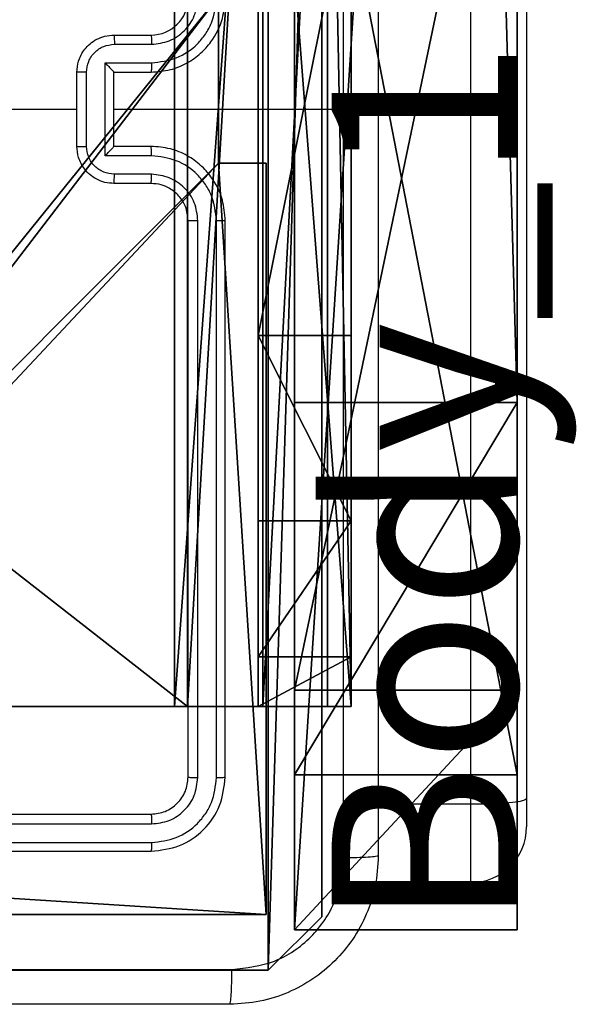
# Model space of a CAD drawing. Units: centimetres. Extents: x -325 to 323, y -237 to 237.
# Drawn here: x 77 to 80, y -5 to 1 of the extents above; entities that cross this region are included whole.
import ezdxf

# ---------------------------------------------------------------- set-up
doc = ezdxf.new("R2010")
doc.units = ezdxf.units.CM
doc.header["$LTSCALE"] = 2.54
doc.layers.get('0').update_dxf_attribs({"true_color": 0xff5454})
doc.layers.add('VP-EQ', color=7, linetype='Continuous', true_color=0x8a3492)
doc.layers.add('VP-HIC', color=6, linetype='Continuous')

# ---------------------------------------------------------------- blocks, each defined once
blk = doc.blocks.new('Group225_1')
blk = doc.blocks.new('Grupuj_44')
at = {"color": 18, "true_color": 0x010101}
for p, q in [((0, 0, 67.3436), (0, 1.2, 67.3436)), ((0, 1.2, 67.3436), (1.2911, 1.2, 26.2325)), ((0, 1.2, 67.3436), (1.2911, 1.2, 26.2325)), ((18.7674, 1.2, 67.8603), (0, 1.2, 67.3436)), ((18.7674, 1.2, 67.8603), (0, 1.2, 67.3436)), ((0, 0, 67.3436), (0, 1.2, 67.3436)), ((0.8361, 0, 10.1523), (0.8361, 1.2, 10.1523)), ((0.8361, 1.2, 10.1523), (2.8428, 1.2, 3.5047)), ((7.0303, 1.2, 19.8612), (0.8361, 1.2, 10.1523)), ((0.8361, 0, 10.1523), (0.8361, 1.2, 10.1523)), ((0.8361, 1.2, 10.1523), (2.8428, 1.2, 3.5047)), ((7.0303, 1.2, 19.8612), (0.8361, 1.2, 10.1523)), ((1.2911, 0, 26.2325), (1.2911, 1.2, 26.2325)), ((1.2911, 1.2, 26.2325), (7.0303, 1.2, 19.8612)), ((1.2911, 0, 26.2325), (1.2911, 1.2, 26.2325)), ((1.2911, 1.2, 26.2325), (7.0303, 1.2, 19.8612)), ((2.8428, 0, 3.5047), (2.8428, 1.2, 3.5047)), ((2.8428, 1.2, 3.5047), (45.4611, 1.2, 1.0936)), ((2.8428, 0, 3.5047), (2.8428, 1.2, 3.5047)), ((2.8428, 1.2, 3.5047), (45.4611, 1.2, 1.0936)), ((0, 0, 67.3436), (1.2911, 0, 26.2325)), ((18.7674, 0, 67.8603), (0, 0, 67.3436)), ((0, 0, 67.3436), (1.2911, 0, 26.2325)), ((18.7674, 0, 67.8603), (0, 0, 67.3436)), ((0.8361, 0, 10.1523), (2.8428, 0, 3.5047)), ((7.0303, 0, 19.8612), (0.8361, 0, 10.1523)), ((0.8361, 0, 10.1523), (2.8428, 0, 3.5047)), ((7.0303, 0, 19.8612), (0.8361, 0, 10.1523)), ((1.2911, 0, 26.2325), (7.0303, 0, 19.8612)), ((1.2911, 0, 26.2325), (7.0303, 0, 19.8612)), ((2.8428, 0, 3.5047), (45.4611, 0, 1.0936)), ((2.8428, 0, 3.5047), (45.4611, 0, 1.0936))]:
    blk.add_line(p, q, dxfattribs=at)
mesh = blk.add_polyface(dxfattribs=at)
corners = [(0, 1.2, 67.3436), (1.2911, 0, 26.2325), (0, 0, 67.3436), (1.2911, 1.2, 26.2325)]
mesh.append_faces([[corners[k] for k in face] for face in [(0, 1, 2), (1, 0, 3)]], dxfattribs={"vtx0": -1, "color": 18})
at = {"color": 0}
mesh = blk.add_polyface(dxfattribs=at)
corners = [(2.8428, 1.2, 3.5047), (53.7482, 1.2, 4.6819), (45.4611, 1.2, 1.0936), (0.8361, 1.2, 10.1523), (0, 1.2, 67.3436), (35.4556, 1.2, 67.1605), (1.2911, 1.2, 26.2325), (18.7674, 1.2, 67.8603), (27.3959, 1.2, 71.024), (62.4865, 1.2, 1.0919), (80.5541, 1.2, 67.9401), (81.2091, 1.2), (7.0303, 1.2, 19.8612)]
mesh.append_faces([[corners[k] for k in face] for face in [(0, 1, 2), (5, 7, 8), (9, 10, 11)]], dxfattribs={"vtx0": -1, "color": 0})
mesh.append_faces([[corners[k] for k in face] for face in [(4, 5, 6), (10, 6, 5)]], dxfattribs={"vtx0": -1, "vtx1": -1, "color": 0})
mesh.append_faces([[corners[k] for k in face] for face in [(10, 1, 3)]], dxfattribs={"vtx0": -1, "vtx1": -1, "vtx2": -1, "color": 0})
mesh.append_faces([[corners[k] for k in face] for face in [(1, 0, 3), (5, 4, 7), (10, 9, 1), (10, 3, 12), (10, 12, 6)]], dxfattribs={"vtx0": -1, "vtx2": -1, "color": 0})
at = {"color": 18, "true_color": 0x010101}
mesh = blk.add_polyface(dxfattribs=at)
corners = [(18.7674, 0, 67.8603), (0, 1.2, 67.3436), (0, 0, 67.3436), (18.7674, 1.2, 67.8603)]
mesh.append_faces([[corners[k] for k in face] for face in [(0, 1, 2), (1, 0, 3)]], dxfattribs={"vtx0": -1, "color": 18})
mesh = blk.add_polyface(dxfattribs=at)
corners = [(0.8361, 1.2, 10.1523), (2.8428, 0, 3.5047), (0.8361, 0, 10.1523), (2.8428, 1.2, 3.5047)]
mesh.append_faces([[corners[k] for k in face] for face in [(0, 1, 2), (1, 0, 3)]], dxfattribs={"vtx0": -1, "color": 18})
mesh = blk.add_polyface(dxfattribs=at)
corners = [(7.0303, 1.2, 19.8612), (0.8361, 0, 10.1523), (7.0303, 0, 19.8612), (0.8361, 1.2, 10.1523)]
mesh.append_faces([[corners[k] for k in face] for face in [(0, 1, 2), (1, 0, 3)]], dxfattribs={"vtx0": -1, "color": 18})
mesh = blk.add_polyface(dxfattribs=at)
corners = [(1.2911, 1.2, 26.2325), (7.0303, 0, 19.8612), (1.2911, 0, 26.2325), (7.0303, 1.2, 19.8612)]
mesh.append_faces([[corners[k] for k in face] for face in [(0, 1, 2), (1, 0, 3)]], dxfattribs={"vtx0": -1, "color": 18})
mesh = blk.add_polyface(dxfattribs=at)
corners = [(45.4611, 1.2, 1.0936), (2.8428, 0, 3.5047), (2.8428, 1.2, 3.5047), (45.4611, 0, 1.0936)]
mesh.append_faces([[corners[k] for k in face] for face in [(0, 1, 2), (1, 0, 3)]], dxfattribs={"vtx0": -1, "color": 18})
at = {"color": 0}
mesh = blk.add_polyface(dxfattribs=at)
corners = [(53.7482, 0, 4.6819), (2.8428, 0, 3.5047), (45.4611, 0, 1.0936), (0.8361, 0, 10.1523), (80.5541, 0, 67.9401), (62.4865, 0, 1.0919), (81.2091, 0), (7.0303, 0, 19.8612), (1.2911, 0, 26.2325), (35.4556, 0, 67.1605), (0, 0, 67.3436), (18.7674, 0, 67.8603), (27.3959, 0, 71.024)]
mesh.append_faces([[corners[k] for k in face] for face in [(0, 1, 2), (4, 5, 6), (11, 9, 12)]], dxfattribs={"vtx0": -1, "color": 0})
mesh.append_faces([[corners[k] for k in face] for face in [(1, 0, 3), (5, 4, 0), (3, 4, 7), (7, 4, 8), (10, 9, 11)]], dxfattribs={"vtx0": -1, "vtx1": -1, "color": 0})
mesh.append_faces([[corners[k] for k in face] for face in [(0, 4, 3)]], dxfattribs={"vtx0": -1, "vtx1": -1, "vtx2": -1, "color": 0})
mesh.append_faces([[corners[k] for k in face] for face in [(8, 4, 9), (9, 10, 8)]], dxfattribs={"vtx0": -1, "vtx2": -1, "color": 0})
blk = doc.blocks.new('Grupuj_45')
at = {"color": 40, "true_color": 0xffdd00}
blk.add_blockref('Grupuj_44', (0, 0), dxfattribs=at)
at = {"color": 18, "true_color": 0x010101}
ref = blk.add_blockref('Group225_1', (-74.0071, -187.7904, -83.2081), dxfattribs=dict(at, rotation=270.000000000003))
ref.add_attrib('Skp_GroupInstanceName', 'Body_1', (0, 0), dxfattribs={"height": 1})
blk = doc.blocks.new('panel_je_yk_nowy_1')
at = {"color": 0, "rotation": 89.99999999999706}
blk.add_blockref('Grupuj_45', (1.2, -0.6554, -0.7132), dxfattribs=at)
blk = doc.blocks.new('Komponent_46')
at = {"color": 0}
for p, q in [((8.7424, 4.0502, 188.2241), (8.7424, 4.9502, 188.2241)), ((8.7424, 4.0502, 96.4647), (8.7424, 4.9502, 96.4647)), ((8.7424, 4.0502, 96.4647), (8.7424, 4.9502, 96.4647)), ((8.7424, 4.0502, 188.2241), (8.7424, 4.9502, 188.2241)), ((8.7424, 4.0502, 188.2241), (9, 4.0502, 188.2241)), ((8.7424, 4.0502, 96.4647), (9, 4.0502, 96.4647)), ((8.7424, 4.0502, 96.4647), (8.7424, 4.0502, 188.2241)), ((8.7424, 4.0502, 96.4647), (8.7424, 4.0502, 188.2241)), ((8.7424, 4.0502, 188.2241), (9, 4.0502, 188.2241)), ((8.7424, 4.0502, 96.4647), (9, 4.0502, 96.4647)), ((9, 4.0502, 188.2241), (9, 0, 188.2241)), ((9, 4.0502, 96.4647), (9, 0, 96.4647)), ((9, 4.0502, 96.4647), (9, 0, 96.4647)), ((9, 4.0502, 96.4647), (9, 4.0502, 188.2241)), ((9, 4.0502, 188.2241), (9, 0, 188.2241)), ((9, 4.0502, 96.4647), (9, 4.0502, 188.2241)), ((9, 0, 188.2241), (4.95, 0, 188.2241)), ((9, 0, 96.4647), (4.95, 0, 96.4647)), ((9, 0, 188.2241), (4.95, 0, 188.2241)), ((9, 0, 96.4647), (4.95, 0, 96.4647)), ((9, 0, 96.4647), (9, 0, 188.2241)), ((9, 0, 96.4647), (9, 0, 188.2241))]:
    blk.add_line(p, q, dxfattribs=at)
at = {"color": 59, "true_color": 0x614a34}
mesh = blk.add_polyface(dxfattribs=at)
corners = [(9, 0, 188.2241), (4.95, 0.2576, 188.2241), (4.95, 0, 188.2241), (8.7424, 4.0502, 188.2241), (9, 4.0502, 188.2241), (0, 0, 188.2241), (0.2576, 4.05, 188.2241), (0, 4.05, 188.2241), (4.05, 0, 188.2241), (0.2576, 4.95, 188.2241), (4.0498, 8.7424, 188.2241), (4.05, 0.2576, 188.2241), (4.9498, 8.7424, 188.2241), (4.9498, 9, 188.2241), (9, 9, 188.2241), (8.7424, 4.9502, 188.2241), (9, 4.9502, 188.2241), (0, 9, 188.2241), (0, 4.95, 188.2241), (4.0498, 9, 188.2241)]
mesh.append_faces([[corners[k] for k in face] for face in [(0, 1, 2), (3, 0, 4), (5, 6, 7), (14, 15, 16), (9, 17, 18)]], dxfattribs={"vtx0": -1, "color": 59})
mesh.append_faces([[corners[k] for k in face] for face in [(6, 8, 9), (10, 11, 12), (12, 1, 13), (13, 1, 14), (15, 1, 3), (17, 9, 19), (19, 9, 10)]], dxfattribs={"vtx0": -1, "vtx1": -1, "color": 59})
mesh.append_faces([[corners[k] for k in face] for face in [(1, 0, 3), (9, 8, 10), (14, 1, 15)]], dxfattribs={"vtx0": -1, "vtx1": -1, "vtx2": -1, "color": 59})
mesh.append_faces([[corners[k] for k in face] for face in [(6, 5, 8), (10, 8, 11), (12, 11, 1)]], dxfattribs={"vtx0": -1, "vtx2": -1, "color": 59})
mesh = blk.add_polyface(dxfattribs=at)
corners = [(4.0498, 9, 96.4647), (0, 4.95, 96.4647), (0, 9, 96.4647), (0.2576, 4.95, 96.4647), (0.2576, 4.05, 96.4647), (4.9498, 8.7424, 96.4647), (4.05, 0.2576, 96.4647), (4.0498, 8.7424, 96.4647), (4.95, 0.2576, 96.4647), (0, 0, 96.4647), (0, 4.05, 96.4647), (4.05, 0, 96.4647), (9, 9, 96.4647), (4.9498, 9, 96.4647), (4.95, 0, 96.4647), (8.7424, 4.9502, 96.4647), (9, 4.9502, 96.4647), (8.7424, 4.0502, 96.4647), (9, 0, 96.4647), (9, 4.0502, 96.4647)]
mesh.append_faces([[corners[k] for k in face] for face in [(0, 1, 2), (4, 9, 10), (12, 5, 13), (15, 12, 16), (18, 17, 19)]], dxfattribs={"vtx0": -1, "color": 59})
mesh.append_faces([[corners[k] for k in face] for face in [(1, 0, 3), (3, 0, 4), (5, 6, 7), (6, 5, 8), (9, 4, 11), (7, 4, 0), (11, 7, 6), (8, 12, 14), (14, 17, 18), (17, 14, 15)]], dxfattribs={"vtx0": -1, "vtx1": -1, "color": 59})
mesh.append_faces([[corners[k] for k in face] for face in [(11, 4, 7), (5, 12, 8), (14, 12, 15)]], dxfattribs={"vtx0": -1, "vtx1": -1, "vtx2": -1, "color": 59})
mesh = blk.add_polyface(dxfattribs=at)
corners = [(8.7424, 4.9502, 96.4647), (8.7424, 4.0502, 188.2241), (8.7424, 4.0502, 96.4647), (8.7424, 4.9502, 188.2241)]
mesh.append_faces([[corners[k] for k in face] for face in [(0, 1, 2), (1, 0, 3)]], dxfattribs={"vtx0": -1, "color": 59})
mesh = blk.add_polyface(dxfattribs=at)
corners = [(8.7424, 4.0502, 188.2241), (9, 4.0502, 96.4647), (8.7424, 4.0502, 96.4647), (9, 4.0502, 188.2241)]
mesh.append_faces([[corners[k] for k in face] for face in [(0, 1, 2), (1, 0, 3)]], dxfattribs={"vtx0": -1, "color": 59})
mesh = blk.add_polyface(dxfattribs=at)
corners = [(9, 4.0502, 96.4647), (9, 0, 188.2241), (9, 0, 96.4647), (9, 4.0502, 188.2241)]
mesh.append_faces([[corners[k] for k in face] for face in [(0, 1, 2), (1, 0, 3)]], dxfattribs={"vtx0": -1, "color": 59})
mesh = blk.add_polyface(dxfattribs=at)
corners = [(9, 0, 188.2241), (4.95, 0, 96.4647), (9, 0, 96.4647), (4.95, 0, 188.2241)]
mesh.append_faces([[corners[k] for k in face] for face in [(0, 1, 2), (1, 0, 3)]], dxfattribs={"vtx0": -1, "color": 59})
blk = doc.blocks.new('Grupuj_203')
at = {"color": 0}
for p, q in [((0, 25.7902, 1.5), (0, 0.8098, 1.5)), ((0, 25.7902, 1.5), (0, 0.8098, 1.5)), ((0, 25.7902), (0, 0.8098)), ((0, 25.7902), (0, 0.8098)), ((0, 0.8098, 1.5), (0.2886, 0, 1.5)), ((0, 0.8098), (0, 0.8098, 1.5)), ((0, 0.8098), (0.2886, 0)), ((0, 0.8098), (0.2886, 0)), ((0, 0.8098, 1.5), (0.2886, 0, 1.5)), ((0, 0.8098), (0, 0.8098, 1.5)), ((0.2886, 0, 1.5), (9.3114, 0, 1.5)), ((0.2886, 0, 1.5), (9.3114, 0, 1.5)), ((0.2886, 0), (0.2886, 0, 1.5)), ((0.2886, 0), (9.3114, 0)), ((0.2886, 0), (9.3114, 0)), ((0.2886, 0), (0.2886, 0, 1.5))]:
    blk.add_line(p, q, dxfattribs=at)
mesh = blk.add_polyface(dxfattribs=at)
corners = [(0.2886, 0, 1.5), (0, 25.7902, 1.5), (0, 0.8098, 1.5), (0.2886, 26.6, 1.5), (9.3114, 0, 1.5), (9.3114, 26.6, 1.5), (9.6, 0.8098, 1.5), (9.6, 25.7902, 1.5)]
mesh.append_faces([[corners[k] for k in face] for face in [(0, 1, 2), (5, 6, 7)]], dxfattribs={"vtx0": -1, "color": 0})
mesh.append_faces([[corners[k] for k in face] for face in [(1, 0, 3), (3, 4, 5)]], dxfattribs={"vtx0": -1, "vtx1": -1, "color": 0})
mesh.append_faces([[corners[k] for k in face] for face in [(3, 0, 4), (5, 4, 6)]], dxfattribs={"vtx0": -1, "vtx2": -1, "color": 0})
mesh = blk.add_polyface(dxfattribs=at)
corners = [(0, 25.7902), (0.2886, 0), (0, 0.8098), (0.2886, 26.6), (9.3114, 0), (9.3114, 26.6), (9.6, 25.7902), (9.6, 0.8098)]
mesh.append_faces([[corners[k] for k in face] for face in [(0, 1, 2), (4, 6, 7)]], dxfattribs={"vtx0": -1, "color": 0})
mesh.append_faces([[corners[k] for k in face] for face in [(1, 3, 4)]], dxfattribs={"vtx0": -1, "vtx1": -1, "color": 0})
mesh.append_faces([[corners[k] for k in face] for face in [(1, 0, 3), (4, 3, 5), (4, 5, 6)]], dxfattribs={"vtx0": -1, "vtx2": -1, "color": 0})
mesh = blk.add_polyface(dxfattribs=at)
corners = [(0, 0.8098, 1.5), (0, 25.7902), (0, 0.8098), (0, 25.7902, 1.5)]
mesh.append_faces([[corners[k] for k in face] for face in [(0, 1, 2), (1, 0, 3)]], dxfattribs={"vtx0": -1, "color": 0})
mesh = blk.add_polyface(dxfattribs=at)
corners = [(0.2886, 0, 1.5), (0, 0.8098), (0.2886, 0), (0, 0.8098, 1.5)]
mesh.append_faces([[corners[k] for k in face] for face in [(0, 1, 2), (1, 0, 3)]], dxfattribs={"vtx0": -1, "color": 0})
mesh = blk.add_polyface(dxfattribs=at)
corners = [(9.3114, 0, 1.5), (0.2886, 0), (9.3114, 0), (0.2886, 0, 1.5)]
mesh.append_faces([[corners[k] for k in face] for face in [(0, 1, 2), (1, 0, 3)]], dxfattribs={"vtx0": -1, "color": 0})
blk = doc.blocks.new('3DGeom_3912_Defintion_1')
at = {"color": 18, "true_color": 0x030303, "yscale": 0.3564000000000001, "rotation": 360}
blk.add_blockref('Grupuj_203', (-4.7217, -4.7842, -0.4824), dxfattribs=at)
blk = doc.blocks.new('Grupuj_150')
at = {"color": 0, "extrusion": (8.93165e-17, -4.44089e-16, -1)}
blk.add_blockref('3DGeom_3912_Defintion_1', (-4.8783, 4.7842, -189.2417), dxfattribs=at)
at = {"color": 0}
blk.add_blockref('Komponent_46', (0.3, 0.3), dxfattribs=at)
blk = doc.blocks.new('noga_WOODEN_LOW')
at = {"color": 0}
blk.add_blockref('Grupuj_150', (0, 0), dxfattribs=at)
blk = doc.blocks.new('Grupuj_82')
at = {"color": 0}
for p, q in [((9.1365, 0), (9.1365, 6.5)), ((9.1365, 0), (9.1365, 6.5)), ((9.2052, 0, 0.5), (9.2052, 6.5, 0.5)), ((9.2052, 0, 0.5), (9.2052, 6.5, 0.5)), ((9.5877, 6.5, 7.5), (9.5877, 0, 7.5)), ((9.5877, 0, 0.8825), (9.5877, 6.5, 0.8825)), ((9.5877, 6.5, 7.5), (9.5877, 0, 7.5)), ((9.5877, 0, 0.8825), (9.5877, 6.5, 0.8825)), ((9.5877, 6.5, 7.5), (9.5877, 0, 7.5)), ((9.6121, 0, 0.1274), (9.6121, 6.5, 0.1274)), ((9.6121, 0, 0.1274), (9.6121, 6.5, 0.1274)), ((9.9603, 0, 0.4756), (9.9603, 6.5, 0.4756)), ((9.9603, 0, 0.4756), (9.9603, 6.5, 0.4756)), ((10.0877, 6.5, 7.5), (10.0877, 0, 7.5)), ((10.0877, 0, 0.9511), (10.0877, 6.5, 0.9511)), ((10.0877, 6.5, 7.5), (10.0877, 0, 7.5)), ((10.0877, 0, 0.9511), (10.0877, 6.5, 0.9511)), ((10.0877, 6.5, 7.5), (10.0877, 0, 7.5)), ((9.5877, 4.5, 9.5), (9.5877, 2, 9.5)), ((9.5877, 4.5, 9.5), (9.5877, 2, 9.5)), ((10.0877, 4.5, 9.5), (10.0877, 2, 9.5)), ((10.0877, 4.5, 9.5), (10.0877, 2, 9.5)), ((9.5877, 2, 9.5), (10.0877, 2, 9.5)), ((9.5877, 2, 9.5), (10.0877, 2, 9.5)), ((9.5877, 1, 9.2321), (10.0877, 1, 9.2321)), ((9.5877, 1, 9.2321), (10.0877, 1, 9.2321)), ((9.5877, 0.2679, 8.5), (10.0877, 0.2679, 8.5)), ((9.5877, 0.2679, 8.5), (10.0877, 0.2679, 8.5)), ((0.8825, 0, 0.5), (9.2052, 0, 0.5)), ((0.8825, 0, 0.5), (9.2052, 0, 0.5)), ((9.1365, 0), (0.9511, 0)), ((9.1365, 0), (0.9511, 0)), ((9.5877, 0, 0.8825), (9.2052, 0, 0.5)), ((9.5877, 0, 0.8825), (9.2052, 0, 0.5)), ((9.5877, 0, 7.5), (10.0877, 0, 7.5)), ((9.5877, 0, 0.8825), (9.5877, 0, 7.5)), ((9.5877, 0, 7.5), (10.0877, 0, 7.5)), ((9.5877, 0, 0.8825), (9.5877, 0, 7.5)), ((9.5877, 0, 7.5), (10.0877, 0, 7.5)), ((10.0877, 0, 7.5), (10.0877, 0, 0.9511)), ((10.0877, 0, 7.5), (10.0877, 0, 0.9511))]:
    blk.add_line(p, q, dxfattribs=at)
at = {"color": 0, "extrusion": (1, 0, 0)}
for centre in [(2, 7.5, 9.5877), (2, 7.5, 9.5877), (2, 7.5, 9.5877), (2, 7.5, 9.5877), (2, 7.5, 10.0877), (2, 7.5, 10.0877), (2, 7.5, 10.0877), (2, 7.5, 10.0877)]:
    blk.add_arc(centre, 2, 90, 180, dxfattribs=at)
at = {"color": 0, "extrusion": (-3.79496e-14, 1, 7.51991e-17)}
blk.add_arc((-9.1365, 0.9511), 0.9511, 180, 270, dxfattribs=at)
blk.add_arc((-9.1365, 0.9511), 0.9511, 180, 270, dxfattribs=at)
blk.add_arc((-9.1365, 0.9511), 0.9511, 180, 270, dxfattribs=at)
blk.add_arc((-9.1365, 0.9511), 0.9511, 180, 270, dxfattribs=at)
at = {"color": 0}
mesh = blk.add_polyface(dxfattribs=at)
corners = [(9.2052, 0, 0.5), (0.8825, 6.5, 0.5), (0.8825, 0, 0.5), (9.2052, 6.5, 0.5)]
mesh.append_faces([[corners[k] for k in face] for face in [(0, 1, 2), (1, 0, 3)]], dxfattribs={"vtx0": -1, "color": 0})
mesh = blk.add_polyface(dxfattribs=at)
corners = [(9.1365, 6.5), (0.9511, 0), (0.9511, 6.5), (9.1365, 0)]
mesh.append_faces([[corners[k] for k in face] for face in [(0, 1, 2), (1, 0, 3)]], dxfattribs={"vtx0": -1, "color": 0})
mesh = blk.add_polyface(dxfattribs=at)
corners = [(9.6121, 6.5, 0.1274), (9.1365, 0), (9.1365, 6.5), (9.6121, 0, 0.1274)]
mesh.append_faces([[corners[k] for k in face] for face in [(0, 1, 2), (1, 0, 3)]], dxfattribs={"vtx0": -1, "color": 0})
mesh = blk.add_polyface(dxfattribs=at)
corners = [(9.5877, 6.5, 0.8825), (9.2052, 0, 0.5), (9.5877, 0, 0.8825), (9.2052, 6.5, 0.5)]
mesh.append_faces([[corners[k] for k in face] for face in [(0, 1, 2), (1, 0, 3)]], dxfattribs={"vtx0": -1, "color": 0})
mesh = blk.add_polyface(dxfattribs=at)
corners = [(10.0877, 0, 7.5), (9.5877, 6.5, 7.5), (9.5877, 0, 7.5), (10.0877, 6.5, 7.5)]
mesh.append_faces([[corners[k] for k in face] for face in [(0, 1, 2), (1, 0, 3)]], dxfattribs={"vtx0": -1, "color": 0})
mesh = blk.add_polyface(dxfattribs=at)
corners = [(9.5877, 6.5, 7.5), (9.5877, 0, 0.8825), (9.5877, 0, 7.5), (9.5877, 6.5, 0.8825)]
mesh.append_faces([[corners[k] for k in face] for face in [(0, 1, 2), (1, 0, 3)]], dxfattribs={"vtx0": -1, "color": 0})
mesh = blk.add_polyface(dxfattribs=at)
corners = [(9.5877, 0.2679, 8.5), (9.5877, 6.5, 7.5), (9.5877, 0, 7.5), (9.5877, 1, 9.2321), (9.5877, 2, 9.5), (9.5877, 4.5, 9.5), (9.5877, 5.5, 9.2321), (9.5877, 6.2321, 8.5)]
mesh.append_faces([[corners[k] for k in face] for face in [(0, 1, 2), (1, 6, 7)]], dxfattribs={"vtx0": -1, "color": 0})
mesh.append_faces([[corners[k] for k in face] for face in [(1, 0, 3), (1, 3, 4), (1, 4, 5), (1, 5, 6)]], dxfattribs={"vtx0": -1, "vtx2": -1, "color": 0})
mesh = blk.add_polyface(dxfattribs=at)
corners = [(9.9603, 6.5, 0.4756), (9.6121, 0, 0.1274), (9.6121, 6.5, 0.1274), (9.9603, 0, 0.4756)]
mesh.append_faces([[corners[k] for k in face] for face in [(0, 1, 2), (1, 0, 3)]], dxfattribs={"vtx0": -1, "color": 0})
mesh = blk.add_polyface(dxfattribs=at)
corners = [(9.9603, 6.5, 0.4756), (10.0877, 0, 0.9511), (9.9603, 0, 0.4756), (10.0877, 6.5, 0.9511)]
mesh.append_faces([[corners[k] for k in face] for face in [(0, 1, 2), (1, 0, 3)]], dxfattribs={"vtx0": -1, "color": 0})
mesh = blk.add_polyface(dxfattribs=at)
corners = [(10.0877, 0, 0.9511), (10.0877, 6.5, 7.5), (10.0877, 0, 7.5), (10.0877, 6.5, 0.9511)]
mesh.append_faces([[corners[k] for k in face] for face in [(0, 1, 2), (1, 0, 3)]], dxfattribs={"vtx0": -1, "color": 0})
mesh = blk.add_polyface(dxfattribs=at)
corners = [(10.0877, 6.5, 7.5), (10.0877, 0.2679, 8.5), (10.0877, 0, 7.5), (10.0877, 1, 9.2321), (10.0877, 2, 9.5), (10.0877, 4.5, 9.5), (10.0877, 5.5, 9.2321), (10.0877, 6.2321, 8.5)]
mesh.append_faces([[corners[k] for k in face] for face in [(0, 1, 2), (6, 0, 7)]], dxfattribs={"vtx0": -1, "color": 0})
mesh.append_faces([[corners[k] for k in face] for face in [(1, 0, 3), (3, 0, 4), (4, 0, 5), (5, 0, 6)]], dxfattribs={"vtx0": -1, "vtx1": -1, "color": 0})
mesh = blk.add_polyface(dxfattribs=at)
corners = [(9.5877, 2, 9.5), (10.0877, 4.5, 9.5), (9.5877, 4.5, 9.5), (10.0877, 2, 9.5)]
mesh.append_faces([[corners[k] for k in face] for face in [(0, 1, 2), (1, 0, 3)]], dxfattribs={"vtx0": -1, "color": 0})
mesh = blk.add_polyface(dxfattribs=at)
corners = [(10.0877, 1, 9.2321), (9.5877, 2, 9.5), (9.5877, 1, 9.2321), (10.0877, 2, 9.5)]
mesh.append_faces([[corners[k] for k in face] for face in [(0, 1, 2), (1, 0, 3)]], dxfattribs={"vtx0": -1, "color": 0})
mesh = blk.add_polyface(dxfattribs=at)
corners = [(10.0877, 1, 9.2321), (9.5877, 0.2679, 8.5), (10.0877, 0.2679, 8.5), (9.5877, 1, 9.2321)]
mesh.append_faces([[corners[k] for k in face] for face in [(0, 1, 2), (1, 0, 3)]], dxfattribs={"vtx0": -1, "color": 0})
mesh = blk.add_polyface(dxfattribs=at)
corners = [(10.0877, 0.2679, 8.5), (9.5877, 0, 7.5), (10.0877, 0, 7.5), (9.5877, 0.2679, 8.5)]
mesh.append_faces([[corners[k] for k in face] for face in [(0, 1, 2), (1, 0, 3)]], dxfattribs={"vtx0": -1, "color": 0})
mesh = blk.add_polyface(dxfattribs=at)
corners = [(9.6121, 0, 0.1274), (0.9511, 0), (9.1365, 0), (0.4756, 0, 0.1274), (9.9603, 0, 0.4756), (0.1274, 0, 0.4756), (9.2052, 0, 0.5), (10.0877, 0, 0.9511), (9.5877, 0, 0.8825), (9.5877, 0, 7.5), (10.0877, 0, 7.5), (0.8825, 0, 0.5), (0, 0, 0.9511), (0.5, 0, 0.8825), (0.5, 0, 7.5), (0, 0, 7.5)]
mesh.append_faces([[corners[k] for k in face] for face in [(0, 1, 2), (9, 7, 10), (12, 14, 15)]], dxfattribs={"vtx0": -1, "color": 0})
mesh.append_faces([[corners[k] for k in face] for face in [(1, 0, 3), (3, 4, 5), (6, 7, 8), (8, 7, 9), (5, 11, 12), (11, 5, 6)]], dxfattribs={"vtx0": -1, "vtx1": -1, "color": 0})
mesh.append_faces([[corners[k] for k in face] for face in [(5, 4, 6)]], dxfattribs={"vtx0": -1, "vtx1": -1, "vtx2": -1, "color": 0})
mesh.append_faces([[corners[k] for k in face] for face in [(3, 0, 4), (6, 4, 7), (12, 11, 13), (12, 13, 14)]], dxfattribs={"vtx0": -1, "vtx2": -1, "color": 0})
blk = doc.blocks.new('Grupuj_62')
at = {"color": 0}
blk.add_blockref('Grupuj_82', (0, 0, 9.5033), dxfattribs=at)
blk = doc.blocks.new('kotwa_WOODEN_LOW')
at = {"color": 254, "true_color": 0xe2e2e2}
blk.add_blockref('Grupuj_62', (0, 0), dxfattribs=at)
blk = doc.blocks.new('Grupuj_63')
at = {"color": 0}
for name, p in [('noga_WOODEN_LOW', (0.33, 0, -86.6607)), ('kotwa_WOODEN_LOW', (0, 1.4226, -0.2))]:
    blk.add_blockref(name, p, dxfattribs=at)
blk = doc.blocks.new('Grupuj_1')
at = {"color": 0}
for name, p in [('panel_je_yk_nowy_1', (252.5945, 83.121, 28.9753)), ('Grupuj_63', (242.8113, 82.2473, 0.1726))]:
    blk.add_blockref(name, p, dxfattribs=at)
blk = doc.blocks.new('1437')
at = {"color": 7, "linetype": 'Continuous', "lineweight": 25}
for p, q in [((1926.4522, 599.8783), (1926.4522, 618.0927)), ((1926.7522, 618.101), (1926.7522, 599.9099)), ((1924.5272, 604.0234), (1924.7272, 604.0234)), ((1924.5294, 603.9737), (1924.7295, 603.9737)), ((1924.4794, 603.8736), (1924.7295, 603.8736)), ((1924.4794, 603.3733), (1924.4794, 603.8736)), ((1924.3272, 603.4234), (1924.3272, 603.8234)), ((1924.3793, 603.4233), (1924.3793, 603.8236)), ((1924.5272, 603.8234), (1924.5272, 603.8235)), ((1924.5272, 603.8234), (1924.7272, 603.8234)), ((1924.5272, 603.4234), (1924.5272, 603.8234)), ((1922.7299, 603.6234), (1924.3272, 603.6234)), ((1924.5272, 603.6234), (1925.7644, 603.6234)), ((1924.7272, 603.4234), (1924.5272, 603.4234)), ((1924.5272, 603.4234), (1924.5272, 603.4234)), ((1924.7295, 603.3733), (1924.4794, 603.3733)), ((1924.7295, 603.2732), (1924.5294, 603.2732)), ((1924.7272, 603.2234), (1924.5272, 603.2234)), ((1924.9272, 600.0234), (1924.9272, 603.0234)), ((1924.9797, 600.0211), (1924.9797, 603.023)), ((1925.0798, 600.0211), (1925.0798, 603.023)), ((1925.1272, 600.0234), (1925.1272, 603.0234)), ((1926.7522, 599.9099), (1926.7522, 599.7552)), ((1925.9522, 599.8783), (1926.4522, 599.8783)), ((1921.7272, 599.8234), (1924.7272, 599.8234)), ((1921.7276, 599.7709), (1924.7296, 599.7709)), ((1921.7276, 599.6709), (1924.7296, 599.6708)), ((1921.7272, 599.6234), (1924.7272, 599.6234)), ((1925.9375, 599.455), (1926.4522, 599.455))]:
    blk.add_line(p, q, dxfattribs=at)
at = {"color": 8, "linetype": 'Continuous', "lineweight": 25}
blk.add_line((1926.4522, 599.455), (1926.4522, 599.8783), dxfattribs=at)
at = {"color": 7, "linetype": 'Continuous', "lineweight": 25}
for centre, radius, start, end in [((1924.7272, 604.2234), 0.2, 270.0026, 359.9991), ((1926.4522, 599.755), 0.3, 270, 0)]:
    blk.add_arc(centre, radius, start, end, dxfattribs=at)
for points, knots in [([(1925.7644, 603.6234), (1925.7644, 604.2964), (1925.7644, 605.6424), (1925.7645, 606.9869), (1925.7645, 607.6592)], [0, 0, 0, 0, 0.499992, 1, 1, 1, 1]), ([(1925.9522, 607.6484), (1925.9522, 606.7545), (1925.9522, 604.9663), (1925.9522, 602.2806), (1925.9522, 600.4924), (1925.9522, 599.5984)], [0, 0, 0, 0, 0.333296, 0.666701, 1, 1, 1, 1]), ([(1924.7272, 603.8234), (1924.7623, 603.8261), (1924.8299, 603.8312), (1924.921, 603.8696), (1924.9948, 603.9218), (1925.0649, 603.9997), (1925.1173, 604.1021), (1925.1242, 604.1863), (1925.1272, 604.2234)], [0, 0, 0, 0, 0.167539, 0.322991, 0.466351, 0.597604, 0.822842, 1, 1, 1, 1]), ([(1924.7295, 603.8736), (1924.7752, 603.8791), (1924.8666, 603.8902), (1924.9641, 603.9573), (1925.0223, 604.0276), (1925.0667, 604.1088), (1925.0746, 604.1779), (1925.0798, 604.2238)], [0, 0, 0, 0, 0.24962, 0.499235, 0.623577, 0.749885, 1, 1, 1, 1]), ([(1924.7295, 603.9737), (1924.7623, 603.9775), (1924.8278, 603.9851), (1924.9105, 604.0428), (1924.9677, 604.1257), (1924.9757, 604.1911), (1924.9797, 604.2238)], [0, 0, 0, 0, 0.25045, 0.500139, 0.750095, 1, 1, 1, 1]), ([(1924.3272, 603.8234), (1924.329, 603.8436), (1924.3329, 603.888), (1924.3617, 603.9403), (1924.3979, 603.978), (1924.4345, 604.0025), (1924.4785, 604.0199), (1924.5106, 604.0222), (1924.5272, 604.0234)], [0, 0, 0, 0, 0.192711, 0.42313, 0.553099, 0.692554, 0.84152, 1, 1, 1, 1]), ([(1924.5272, 604.0234), (1924.5275, 604.0225), (1924.5282, 604.0205), (1924.5289, 604.0073), (1924.5293, 603.9909), (1924.5294, 603.9794), (1924.5294, 603.9737)], [0, 0, 0, 0, 0.279884, 0.559044, 0.779482, 1, 1, 1, 1]), ([(1924.7272, 604.0234), (1924.7275, 604.0227), (1924.7281, 604.0211), (1924.7289, 604.0097), (1924.7294, 603.9932), (1924.7295, 603.9802), (1924.7295, 603.9737)], [0, 0, 0, 0, 0.250113, 0.500009, 0.749843, 1, 1, 1, 1]), ([(1924.3793, 603.8236), (1924.3816, 603.8433), (1924.3862, 603.8826), (1924.4208, 603.9322), (1924.4706, 603.9665), (1924.5098, 603.9713), (1924.5294, 603.9737)], [0, 0, 0, 0, 0.250428, 0.500129, 0.750069, 1, 1, 1, 1]), ([(1924.4794, 603.8736), (1924.4849, 603.8681), (1924.4958, 603.857), (1924.5089, 603.8436), (1924.5179, 603.8341), (1924.5232, 603.8284), (1924.5265, 603.8246), (1924.527, 603.8239), (1924.5272, 603.8235)], [0, 0, 0, 0, 0.251436, 0.502423, 0.646418, 0.775595, 0.892418, 1, 1, 1, 1]), ([(1924.7295, 603.8736), (1924.7295, 603.867), (1924.7294, 603.8539), (1924.7289, 603.8373), (1924.7281, 603.8258), (1924.7275, 603.8242), (1924.7272, 603.8234)], [0, 0, 0, 0, 0.250145, 0.499966, 0.749894, 1, 1, 1, 1]), ([(1924.3793, 603.8236), (1924.3759, 603.8236), (1924.3692, 603.8236), (1924.3594, 603.8236), (1924.3503, 603.8235), (1924.3424, 603.8235), (1924.3358, 603.8235), (1924.331, 603.8235), (1924.3278, 603.8235), (1924.3274, 603.8234), (1924.3272, 603.8234)], [0, 0, 0, 0, 0.125039, 0.250154, 0.375161, 0.500002, 0.624623, 0.749721, 0.87497, 1, 1, 1, 1]), ([(1925.7645, 599.5877), (1925.7645, 600.26), (1925.7644, 601.6045), (1925.7644, 602.9505), (1925.7644, 603.6234)], [0, 0, 0, 0, 0.500008, 1, 1, 1, 1]), ([(1924.3272, 603.4234), (1924.3274, 603.4234), (1924.3278, 603.4234), (1924.331, 603.4234), (1924.3358, 603.4234), (1924.3424, 603.4233), (1924.3503, 603.4233), (1924.3594, 603.4233), (1924.3692, 603.4233), (1924.3759, 603.4233), (1924.3793, 603.4233)], [0, 0, 0, 0, 0.12503, 0.250279, 0.375377, 0.499998, 0.624839, 0.749846, 0.874961, 1, 1, 1, 1]), ([(1924.5272, 603.2234), (1924.5106, 603.2246), (1924.4785, 603.2269), (1924.4345, 603.2444), (1924.3979, 603.2688), (1924.3617, 603.3066), (1924.3329, 603.3589), (1924.329, 603.4032), (1924.3272, 603.4234)], [0, 0, 0, 0, 0.15848, 0.307446, 0.446901, 0.57687, 0.807289, 1, 1, 1, 1]), ([(1924.5294, 603.2732), (1924.5098, 603.2756), (1924.4706, 603.2804), (1924.4208, 603.3147), (1924.3862, 603.3643), (1924.3816, 603.4036), (1924.3793, 603.4233)], [0, 0, 0, 0, 0.24993, 0.499869, 0.749548, 1, 1, 1, 1]), ([(1924.4794, 603.3733), (1924.4848, 603.3788), (1924.4958, 603.3899), (1924.5089, 603.4033), (1924.518, 603.4128), (1924.5232, 603.4184), (1924.5266, 603.4223), (1924.527, 603.423), (1924.5272, 603.4234)], [0, 0, 0, 0, 0.251382, 0.502429, 0.646494, 0.77569, 0.89244, 1, 1, 1, 1]), ([(1924.7295, 603.3733), (1924.7295, 603.3798), (1924.7294, 603.3929), (1924.7289, 603.4096), (1924.7281, 603.4211), (1924.7275, 603.4227), (1924.7272, 603.4234)], [0, 0, 0, 0, 0.250201, 0.500004, 0.749912, 1, 1, 1, 1]), ([(1925.1272, 603.0234), (1925.1242, 603.0605), (1925.1173, 603.1448), (1925.0649, 603.2472), (1924.9948, 603.325), (1924.921, 603.3773), (1924.8299, 603.4156), (1924.7623, 603.4208), (1924.7272, 603.4234)], [0, 0, 0, 0, 0.177158, 0.402396, 0.533649, 0.677009, 0.832461, 1, 1, 1, 1]), ([(1925.0798, 603.023), (1925.0746, 603.069), (1925.0667, 603.1381), (1925.0223, 603.2193), (1924.9641, 603.2896), (1924.8666, 603.3567), (1924.7752, 603.3677), (1924.7295, 603.3733)], [0, 0, 0, 0, 0.2501176, 0.3764079, 0.5007592, 0.7503771, 1, 1, 1, 1]), ([(1924.5272, 603.2234), (1924.5275, 603.2244), (1924.5282, 603.2263), (1924.5289, 603.2396), (1924.5293, 603.256), (1924.5294, 603.2675), (1924.5294, 603.2732)], [0, 0, 0, 0, 0.2798711, 0.5591402, 0.7794921, 1, 1, 1, 1]), ([(1924.7272, 603.2234), (1924.7275, 603.2242), (1924.7281, 603.2258), (1924.7289, 603.2372), (1924.7294, 603.2537), (1924.7295, 603.2667), (1924.7295, 603.2732)], [0, 0, 0, 0, 0.2501321, 0.5000466, 0.7498991, 1, 1, 1, 1]), ([(1924.9797, 603.023), (1924.9759, 603.0559), (1924.9682, 603.1214), (1924.9105, 603.2042), (1924.8275, 603.2613), (1924.7622, 603.2692), (1924.7295, 603.2732)], [0, 0, 0, 0, 0.2504414, 0.5001355, 0.7500882, 1, 1, 1, 1]), ([(1924.9272, 603.0234), (1924.9243, 603.0491), (1924.919, 603.0971), (1924.88, 603.1581), (1924.8324, 603.1967), (1924.7796, 603.2193), (1924.7456, 603.222), (1924.7272, 603.2234)], [0, 0, 0, 0, 0.244397, 0.456906, 0.674685, 0.824032, 1, 1, 1, 1]), ([(1924.9272, 603.0234), (1924.9274, 603.0234), (1924.9278, 603.0234), (1924.931, 603.0233), (1924.9359, 603.0232), (1924.9425, 603.0232), (1924.9506, 603.0231), (1924.9597, 603.0231), (1924.9696, 603.0231), (1924.9763, 603.0231), (1924.9797, 603.023)], [0, 0, 0, 0, 0.1250037, 0.2501327, 0.3752732, 0.4999515, 0.6246556, 0.7497611, 0.8749088, 1, 1, 1, 1]), ([(1925.0798, 603.023), (1925.0861, 603.0231), (1925.0986, 603.0231), (1925.1143, 603.0232), (1925.125, 603.0233), (1925.1265, 603.0234), (1925.1272, 603.0234)], [0, 0, 0, 0, 0.250144, 0.500089, 0.749927, 1, 1, 1, 1]), ([(1924.7272, 599.8234), (1924.7534, 599.8264), (1924.8058, 599.8324), (1924.872, 599.8787), (1924.9182, 599.9449), (1924.9242, 599.9972), (1924.9272, 600.0234)], [0, 0, 0, 0, 0.250182, 0.50011, 0.749984, 1, 1, 1, 1]), ([(1924.7272, 599.6234), (1924.7796, 599.6295), (1924.8845, 599.6415), (1925.0167, 599.734), (1925.1092, 599.8663), (1925.1212, 599.9711), (1925.1272, 600.0234)], [0, 0, 0, 0, 0.2501433, 0.5001217, 0.7500412, 1, 1, 1, 1]), ([(1924.7296, 599.6708), (1924.7753, 599.6764), (1924.8666, 599.6874), (1924.9642, 599.7546), (1925.0224, 599.825), (1925.0668, 599.9062), (1925.0746, 599.9752), (1925.0798, 600.0211)], [0, 0, 0, 0, 0.249623, 0.499232, 0.623819, 0.749844, 1, 1, 1, 1]), ([(1924.7296, 599.7709), (1924.7624, 599.7746), (1924.8116, 599.7802), (1924.8696, 599.8119), (1924.9199, 599.8535), (1924.9679, 599.9232), (1924.9758, 599.9884), (1924.9797, 600.0211)], [0, 0, 0, 0, 0.250167, 0.376166, 0.500779, 0.750373, 1, 1, 1, 1]), ([(1924.9272, 600.0234), (1924.9282, 600.0231), (1924.9303, 600.0224), (1924.9444, 600.0216), (1924.9618, 600.0211), (1924.9738, 600.0211), (1924.9797, 600.0211)], [0, 0, 0, 0, 0.279823, 0.558991, 0.779475, 1, 1, 1, 1]), ([(1925.0798, 600.0211), (1925.0868, 600.0211), (1925.1009, 600.0213), (1925.1164, 600.0219), (1925.1255, 600.0226), (1925.1266, 600.0232), (1925.1272, 600.0234)], [0, 0, 0, 0, 0.27982, 0.559202, 0.7795, 1, 1, 1, 1]), ([(1926.4522, 599.8783), (1926.4859, 599.8786), (1926.5532, 599.8792), (1926.6429, 599.884), (1926.7111, 599.8913), (1926.7456, 599.9002), (1926.7521, 599.9069), (1926.7522, 599.9098), (1926.7522, 599.9099)], [0, 0, 0, 0, 0.214, 0.427961, 0.642103, 0.856611, 0.994757, 1, 1, 1, 1]), ([(1924.7272, 599.8234), (1924.7276, 599.8224), (1924.7283, 599.8203), (1924.7291, 599.8062), (1924.7295, 599.7888), (1924.7296, 599.7769), (1924.7296, 599.7709)], [0, 0, 0, 0, 0.279915, 0.559052, 0.779446, 1, 1, 1, 1]), ([(1924.7296, 599.6708), (1924.7295, 599.6638), (1924.7294, 599.6498), (1924.7288, 599.6342), (1924.728, 599.6251), (1924.7275, 599.624), (1924.7272, 599.6234)], [0, 0, 0, 0, 0.279824, 0.559135, 0.77956, 1, 1, 1, 1]), ([(1925.9522, 599.5984), (1925.949, 599.5439), (1925.9426, 599.4362), (1925.8776, 599.2361), (1925.7321, 599.0184), (1925.5144, 598.8729), (1925.3142, 598.8081), (1925.2067, 598.8017), (1925.1522, 598.7984)], [0, 0, 0, 0, 0.130547, 0.257574, 0.500019, 0.742663, 0.869632, 1, 1, 1, 1]), ([(1925.1629, 598.9861), (1925.2417, 598.9952), (1925.3992, 599.0133), (1925.5983, 599.1523), (1925.7368, 599.3516), (1925.7553, 599.509), (1925.7645, 599.5877)], [0, 0, 0, 0, 0.249949, 0.500049, 0.749965, 1, 1, 1, 1]), ([(1925.9522, 599.5984), (1925.9494, 599.5971), (1925.9438, 599.5944), (1925.9011, 599.5909), (1925.8392, 599.5884), (1925.7894, 599.588), (1925.7645, 599.5877)], [0, 0, 0, 0, 0.250386, 0.500108, 0.75003, 1, 1, 1, 1]), ([(1917.0915, 598.9861), (1917.9879, 598.9862), (1919.7808, 598.9862), (1922.4736, 598.9862), (1924.2665, 598.9862), (1925.1629, 598.9861)], [0, 0, 0, 0, 0.333337, 0.666663, 1, 1, 1, 1]), ([(1925.1522, 598.7984), (1925.1536, 598.8014), (1925.1563, 598.8072), (1925.1597, 598.8495), (1925.1622, 598.9113), (1925.1627, 598.9611), (1925.1629, 598.9861)], [0, 0, 0, 0, 0.249935, 0.499889, 0.749601, 1, 1, 1, 1]), ([(1925.1522, 598.7984), (1924.2582, 598.7984), (1922.47, 598.7984), (1919.7844, 598.7984), (1917.9962, 598.7984), (1917.1022, 598.7984)], [0, 0, 0, 0, 0.333296, 0.666701, 1, 1, 1, 1])]:
    blk.add_open_spline(points, degree=3, knots=knots, dxfattribs=at)
blk = doc.blocks.new('wd1437 2d')
at = {"layer": 'VP-EQ', "color": 0}
blk.add_blockref('1437', (0, 0), dxfattribs=at)

msp = doc.modelspace()

# ---------------------------------------------------------------- block references
at = {"color": 0}
msp.add_blockref('Grupuj_1', (-173.864, -86.7967), dxfattribs=at)
at = {"layer": 'VP-HIC', "color": 0}
msp.add_blockref('wd1437 2d', (-1846.7705, -603.5314), dxfattribs=at)

doc.saveas('drawing.dxf')
